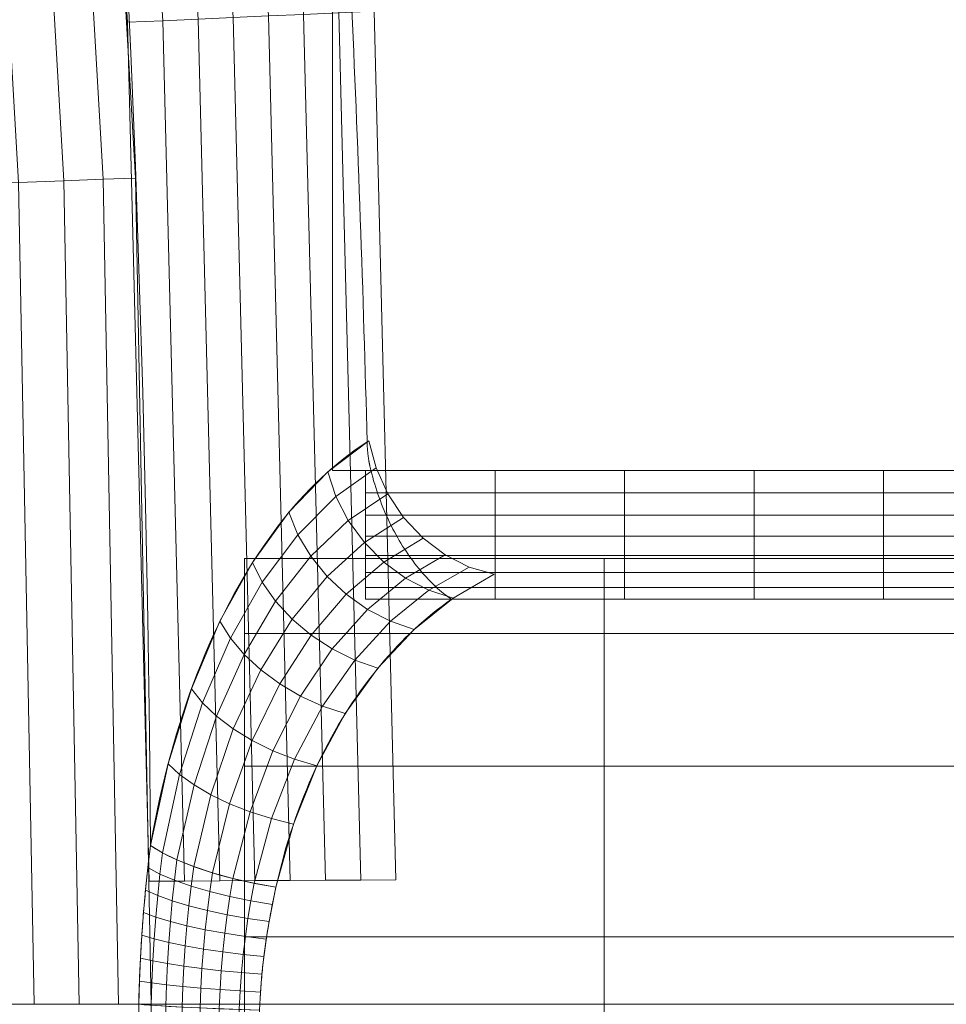
# Model space of a CAD drawing. Units: millimetres. Extents: x -229 to 229, y 949 to 1458.
# Drawn here: x 153 to 172, y 1204 to 1224 of the extents above; entities that cross this region are included whole.
import ezdxf

# ---------------------------------------------------------------- set-up
doc = ezdxf.new("R2010")
doc.units = ezdxf.units.MM
doc.layers.add('1', color=7, linetype='CONTINUOUS', true_color=0xffffff)

msp = doc.modelspace()

# ---------------------------------------------------------------- linework, layer by layer
at = {"layer": '1', "color": 251, "linetype": 'Continuous', "lineweight": 13}
for p, q in [((178.52, 1214.557, 3.092), (159.858, 1214.557, 3.092)), ((161.526, 1211.887, 4.724), (178.52, 1211.887, 4.724))]:
    msp.add_line(p, q, dxfattribs=at)
for points in [[(155.295, 1206.789, 11.092), (155.272, 1209.136, 11.092), (155.238, 1211.482, 11.092), (155.192, 1213.827, 11.092), (155.134, 1216.171, 11.092), (155.064, 1218.514, 11.092), (154.982, 1220.856, 11.092), (154.887, 1223.196, 11.092), (154.779, 1225.536, 11.092), (154.659, 1227.875, 11.092), (154.526, 1230.212, 11.092), (154.38, 1232.548, 11.092), (154.221, 1234.884, 11.092), (154.048, 1237.218, 11.092), (153.862, 1239.551, 11.092), (153.662, 1241.883, 11.092), (153.448, 1244.213, 11.092), (153.221, 1246.543, 11.092)], [(159.464, 1224.096, 3.092), (159.477, 1223.808, 3.092), (159.49, 1223.519, 3.092), (159.502, 1223.231, 3.092), (159.515, 1222.942, 3.092), (159.527, 1222.654, 3.092), (159.539, 1222.365, 3.092), (159.551, 1222.077, 3.092), (159.562, 1221.788, 3.092), (159.574, 1221.499, 3.092), (159.585, 1221.211, 3.092), (159.596, 1220.922, 3.092), (159.607, 1220.633, 3.092), (159.618, 1220.345, 3.092), (159.628, 1220.056, 3.092), (159.639, 1219.767, 3.092), (159.649, 1219.478, 3.092), (159.659, 1219.19, 3.092), (159.669, 1218.901, 3.092), (159.678, 1218.612, 3.092), (159.688, 1218.323, 3.092), (159.697, 1218.034, 3.092), (159.706, 1217.745, 3.092), (159.715, 1217.456, 3.092), (159.724, 1217.167, 3.092), (159.732, 1216.878, 3.092), (159.74, 1216.589, 3.092), (159.749, 1216.3, 3.092), (159.757, 1216.011, 3.092), (159.764, 1215.722, 3.092), (159.772, 1215.433, 3.092), (159.779, 1215.144, 3.092)], [(159.779, 1215.144, 3.092), (159.657, 1215.064, 3.306), (159.536, 1214.981, 3.519), (159.416, 1214.894, 3.732), (159.297, 1214.802, 3.942), (159.178, 1214.707, 4.152), (159.06, 1214.607, 4.36), (158.943, 1214.504, 4.567), (158.827, 1214.397, 4.772), (158.712, 1214.286, 4.976), (158.598, 1214.172, 5.178), (158.485, 1214.053, 5.378), (158.374, 1213.931, 5.577), (158.263, 1213.805, 5.773), (158.153, 1213.675, 5.968), (158.045, 1213.542, 6.161), (157.938, 1213.405, 6.351), (157.832, 1213.264, 6.54), (157.728, 1213.12, 6.726), (157.625, 1212.973, 6.91), (157.523, 1212.821, 7.091), (157.422, 1212.667, 7.27), (157.324, 1212.509, 7.447), (157.226, 1212.347, 7.621), (157.13, 1212.182, 7.793), (157.036, 1212.014, 7.961), (156.943, 1211.842, 8.127), (156.852, 1211.667, 8.29), (156.763, 1211.489, 8.451), (156.675, 1211.307, 8.608), (156.589, 1211.122, 8.762), (156.505, 1210.934, 8.913), (156.423, 1210.743, 9.061), (156.342, 1210.548, 9.205), (156.264, 1210.351, 9.346), (156.187, 1210.15, 9.484), (156.113, 1209.947, 9.618), (156.04, 1209.74, 9.749), (155.969, 1209.53, 9.876), (155.901, 1209.318, 9.999), (155.834, 1209.102, 10.119), (155.77, 1208.883, 10.234), (155.708, 1208.662, 10.346), (155.648, 1208.438, 10.454), (155.591, 1208.21, 10.558), (155.535, 1207.98, 10.658), (155.482, 1207.748, 10.753), (155.432, 1207.512, 10.844), (155.384, 1207.274, 10.931), (155.338, 1207.033, 11.014), (155.295, 1206.789, 11.092)], [(159.858, 1214.557, 3.092), (159.855, 1214.568, 3.092), (159.852, 1214.58, 3.092), (159.849, 1214.591, 3.092), (159.847, 1214.603, 3.092), (159.844, 1214.614, 3.092), (159.842, 1214.626, 3.092), (159.839, 1214.638, 3.092), (159.837, 1214.649, 3.092), (159.834, 1214.661, 3.092), (159.832, 1214.672, 3.092), (159.829, 1214.684, 3.092), (159.827, 1214.696, 3.092), (159.825, 1214.707, 3.092), (159.823, 1214.719, 3.092), (159.821, 1214.731, 3.092), (159.819, 1214.742, 3.092), (159.817, 1214.754, 3.092), (159.815, 1214.766, 3.092), (159.813, 1214.778, 3.092), (159.811, 1214.789, 3.092), (159.809, 1214.801, 3.092), (159.807, 1214.813, 3.092), (159.806, 1214.825, 3.092), (159.804, 1214.836, 3.092), (159.803, 1214.848, 3.092), (159.801, 1214.86, 3.092), (159.799, 1214.872, 3.092), (159.798, 1214.883, 3.092), (159.797, 1214.895, 3.092), (159.795, 1214.907, 3.092), (159.794, 1214.919, 3.092), (159.793, 1214.931, 3.092), (159.792, 1214.943, 3.092), (159.79, 1214.954, 3.092), (159.789, 1214.966, 3.092), (159.788, 1214.978, 3.092), (159.787, 1214.99, 3.092), (159.786, 1215.002, 3.092), (159.786, 1215.014, 3.092), (159.785, 1215.025, 3.092), (159.784, 1215.037, 3.092), (159.783, 1215.049, 3.092), (159.783, 1215.061, 3.092), (159.782, 1215.073, 3.092), (159.781, 1215.085, 3.092), (159.781, 1215.096, 3.092), (159.78, 1215.108, 3.092), (159.78, 1215.12, 3.092), (159.78, 1215.132, 3.092), (159.779, 1215.144, 3.092)], [(161.526, 1211.887, 4.724), (161.485, 1211.915, 4.669), (161.444, 1211.946, 4.615), (161.403, 1211.977, 4.561), (161.362, 1212.009, 4.508), (161.321, 1212.043, 4.455), (161.281, 1212.077, 4.403), (161.24, 1212.113, 4.352), (161.2, 1212.149, 4.302), (161.16, 1212.187, 4.252), (161.12, 1212.226, 4.203), (161.08, 1212.266, 4.155), (161.041, 1212.307, 4.107), (161.001, 1212.349, 4.061), (160.962, 1212.392, 4.015), (160.923, 1212.437, 3.97), (160.884, 1212.482, 3.925), (160.846, 1212.528, 3.882), (160.808, 1212.575, 3.839), (160.77, 1212.624, 3.798), (160.733, 1212.673, 3.757), (160.696, 1212.723, 3.717), (160.659, 1212.775, 3.678), (160.623, 1212.827, 3.641), (160.587, 1212.88, 3.604), (160.551, 1212.935, 3.568), (160.516, 1212.99, 3.533), (160.481, 1213.046, 3.5), (160.447, 1213.104, 3.467), (160.413, 1213.162, 3.436), (160.38, 1213.221, 3.406), (160.347, 1213.281, 3.376), (160.315, 1213.342, 3.349), (160.283, 1213.404, 3.322), (160.253, 1213.466, 3.297), (160.222, 1213.53, 3.273), (160.193, 1213.594, 3.251), (160.164, 1213.658, 3.229), (160.136, 1213.724, 3.21), (160.108, 1213.79, 3.192), (160.081, 1213.857, 3.175), (160.055, 1213.925, 3.159), (160.03, 1213.993, 3.145), (160.005, 1214.062, 3.133), (159.982, 1214.132, 3.122), (159.959, 1214.202, 3.113), (159.937, 1214.272, 3.105), (159.915, 1214.343, 3.1), (159.895, 1214.414, 3.095), (159.876, 1214.485, 3.093), (159.858, 1214.557, 3.092)], [(157.893, 1205.926, 9.724), (157.931, 1206.092, 9.672), (157.97, 1206.256, 9.617), (158.012, 1206.418, 9.559), (158.055, 1206.579, 9.499), (158.1, 1206.738, 9.436), (158.147, 1206.895, 9.371), (158.196, 1207.05, 9.304), (158.246, 1207.204, 9.234), (158.298, 1207.355, 9.162), (158.351, 1207.505, 9.088), (158.407, 1207.653, 9.011), (158.463, 1207.799, 8.933), (158.522, 1207.943, 8.852), (158.581, 1208.085, 8.769), (158.643, 1208.226, 8.684), (158.706, 1208.364, 8.597), (158.77, 1208.501, 8.508), (158.835, 1208.636, 8.418), (158.902, 1208.769, 8.325), (158.971, 1208.9, 8.23), (159.041, 1209.029, 8.134), (159.112, 1209.156, 8.036), (159.184, 1209.281, 7.936), (159.258, 1209.404, 7.834), (159.332, 1209.525, 7.731), (159.409, 1209.644, 7.626), (159.486, 1209.761, 7.52), (159.564, 1209.877, 7.412), (159.644, 1209.99, 7.302), (159.724, 1210.101, 7.191), (159.806, 1210.21, 7.079), (159.889, 1210.317, 6.965), (159.972, 1210.422, 6.85), (160.057, 1210.525, 6.733), (160.143, 1210.626, 6.616), (160.229, 1210.725, 6.497), (160.317, 1210.822, 6.377), (160.405, 1210.917, 6.255), (160.495, 1211.009, 6.133), (160.585, 1211.1, 6.009), (160.676, 1211.188, 5.885), (160.768, 1211.274, 5.759), (160.86, 1211.358, 5.633), (160.953, 1211.44, 5.506), (161.047, 1211.52, 5.377), (161.142, 1211.598, 5.248), (161.237, 1211.673, 5.118), (161.333, 1211.747, 4.988), (161.429, 1211.818, 4.856), (161.526, 1211.887, 4.724)], [(155.295, 1206.789, 11.092), (155.287, 1206.725, 11.106), (155.279, 1206.66, 11.12), (155.271, 1206.595, 11.134), (155.264, 1206.53, 11.148), (155.256, 1206.465, 11.161), (155.249, 1206.4, 11.175), (155.242, 1206.335, 11.187), (155.234, 1206.27, 11.2), (155.227, 1206.205, 11.212), (155.221, 1206.14, 11.225), (155.214, 1206.075, 11.236), (155.207, 1206.009, 11.248), (155.201, 1205.944, 11.259), (155.194, 1205.879, 11.271), (155.188, 1205.814, 11.281), (155.182, 1205.748, 11.292), (155.176, 1205.683, 11.302), (155.17, 1205.617, 11.312), (155.164, 1205.552, 11.322), (155.158, 1205.486, 11.332), (155.153, 1205.421, 11.341), (155.147, 1205.355, 11.35), (155.142, 1205.289, 11.359), (155.137, 1205.224, 11.368), (155.132, 1205.158, 11.376), (155.127, 1205.092, 11.384), (155.122, 1205.026, 11.392), (155.118, 1204.96, 11.399), (155.113, 1204.894, 11.407), (155.109, 1204.828, 11.414), (155.104, 1204.762, 11.421), (155.1, 1204.696, 11.427), (155.096, 1204.63, 11.433), (155.093, 1204.564, 11.439), (155.089, 1204.498, 11.445), (155.086, 1204.432, 11.451), (155.082, 1204.365, 11.456), (155.079, 1204.299, 11.461), (155.076, 1204.233, 11.466), (155.073, 1204.166, 11.47), (155.07, 1204.1, 11.475), (155.068, 1204.034, 11.479), (155.065, 1203.967, 11.483), (155.063, 1203.9, 11.486), (155.061, 1203.834, 11.489), (155.059, 1203.767, 11.492), (155.057, 1203.701, 11.495), (155.055, 1203.634, 11.498), (155.054, 1203.567, 11.5), (155.052, 1203.5, 11.502)], [(157.559, 1203.487, 10.154), (157.562, 1203.539, 10.151), (157.564, 1203.592, 10.148), (157.567, 1203.644, 10.145), (157.57, 1203.696, 10.141), (157.573, 1203.748, 10.137), (157.577, 1203.8, 10.133), (157.581, 1203.852, 10.129), (157.584, 1203.904, 10.124), (157.589, 1203.956, 10.119), (157.593, 1204.008, 10.114), (157.597, 1204.06, 10.109), (157.602, 1204.112, 10.103), (157.607, 1204.163, 10.097), (157.612, 1204.215, 10.091), (157.617, 1204.266, 10.084), (157.623, 1204.317, 10.078), (157.629, 1204.369, 10.071), (157.635, 1204.42, 10.063), (157.641, 1204.471, 10.056), (157.647, 1204.522, 10.048), (157.653, 1204.573, 10.04), (157.66, 1204.624, 10.032), (157.667, 1204.675, 10.023), (157.674, 1204.726, 10.014), (157.681, 1204.777, 10.005), (157.689, 1204.827, 9.996), (157.696, 1204.878, 9.986), (157.704, 1204.929, 9.976), (157.712, 1204.979, 9.966), (157.72, 1205.029, 9.956), (157.728, 1205.08, 9.945), (157.737, 1205.13, 9.934), (157.745, 1205.18, 9.923), (157.754, 1205.23, 9.911), (157.763, 1205.281, 9.9), (157.772, 1205.331, 9.888), (157.781, 1205.381, 9.876), (157.791, 1205.43, 9.863), (157.8, 1205.48, 9.85), (157.81, 1205.53, 9.837), (157.82, 1205.58, 9.824), (157.83, 1205.629, 9.811), (157.84, 1205.679, 9.797), (157.85, 1205.728, 9.783), (157.86, 1205.778, 9.769), (157.871, 1205.827, 9.754), (157.882, 1205.877, 9.739), (157.893, 1205.926, 9.724)], [(122.331, 1203.5, 326.772), (132.689, 1203.5, 343.304), (141.913, 1203.5, 357.619), (150.151, 1203.5, 369.667), (157.527, 1203.5, 379.441), (164.153, 1203.5, 386.971), (170.121, 1203.5, 392.319), (175.514, 1203.5, 395.568), (180.401, 1203.5, 396.825), (184.841, 1203.5, 396.21), (188.886, 1203.5, 393.852), (192.578, 1203.5, 389.892)], [(155.052, 1203.5, 11.502), (155.051, 1203.413, 11.505)]]:
    msp.add_polyline3d(points, dxfattribs=at)
at = {"layer": '1', "color": 251, "linetype": 'Continuous', "lineweight": 13, "extrusion": (0.160857, 0.943355, -0.290185)}
msp.add_arc((47.206, 364.966, 1160.192), 3, 267.1672, 328.5011, dxfattribs=at)
at = {"layer": '1', "color": 251, "linetype": 'Continuous', "lineweight": 13, "extrusion": (0, 1, 0)}
msp.add_arc((-148.378, 7.092, 1203.5), 8, 90, 146.5431, dxfattribs=at)
at = {"layer": '1', "color": 251, "linetype": 'Continuous', "lineweight": 13, "extrusion": (0.026144, 0.998875, -0.039563)}
msp.add_arc((-126.013, 60.907, 1205.745), 3, 269.9407, 326.5135, dxfattribs=at)

# ---------------------------------------------------------------- meshes
at = {"layer": '1', "color": 8, "linetype": 'Continuous', "lineweight": 13}
mesh = msp.add_polymesh((8, 8), dxfattribs=at)
for k, corner in enumerate([(187.803, 1203.5, -0.115), (220.467, 1203.5, 25.755), (228.978, 1203.5, 82.884), (226.742, 1203.5, 163.783), (219.625, 1203.5, 261.401), (206.031, 1203.5, 354.755), (179.538, 1203.5, 396.738), (122.331, 1203.5, 326.772), (184.038, 1262.603, -0.115), (216.048, 1272.882, 25.755), (224.389, 1275.561, 82.884), (222.197, 1274.857, 163.783), (215.223, 1272.617, 261.401), (201.901, 1268.339, 354.755), (175.939, 1260.002, 396.738), (119.879, 1241.999, 326.772), (172.347, 1316.754, -0.115), (202.323, 1336.453, 25.755), (210.134, 1341.585, 82.884), (208.082, 1340.237, 163.783), (201.551, 1335.945, 261.401), (189.075, 1327.747, 354.755), (164.762, 1311.77, 396.738), (112.264, 1277.273, 326.772), (152.131, 1361.004, -0.115), (178.592, 1388.399, 25.755), (185.486, 1395.537, 82.884), (183.675, 1393.661, 163.783), (177.91, 1387.693, 261.401), (166.898, 1376.292, 354.755), (145.436, 1354.073, 396.738), (99.095, 1306.096, 326.772), (122.872, 1390.634, -0.115), (144.244, 1423.183, 25.755), (149.812, 1431.663, 82.884), (148.349, 1429.435, 163.783), (143.693, 1422.343, 261.401), (134.799, 1408.798, 354.755), (117.465, 1382.399, 396.738), (80.037, 1325.397, 326.772), (85.675, 1405.8, -0.115), (100.577, 1440.986, 25.755), (104.459, 1450.154, 82.884), (103.439, 1447.745, 163.783), (100.193, 1440.079, 261.401), (93.991, 1425.435, 354.755), (81.904, 1396.897, 396.738), (55.807, 1335.276, 326.772), (43.182, 1411.27, -0.115), (50.693, 1447.408, 25.755), (52.65, 1456.823, 82.884), (52.136, 1454.35, 163.783), (50.5, 1446.476, 261.401), (47.374, 1431.437, 354.755), (41.282, 1402.127, 396.738), (28.128, 1338.839, 326.772), (-1.901, 1411.996, -0.115), (-2.231, 1448.26, 25.755), (-2.318, 1457.708, 82.884), (-2.295, 1455.226, 163.783), (-2.223, 1447.325, 261.401), (-2.086, 1432.233, 354.755), (-1.818, 1402.821, 396.738), (-1.239, 1339.312, 326.772)]):
    mesh.set_mesh_vertex(divmod(k, 8), corner)
at = {"layer": '1', "color": 251, "linetype": 'Continuous', "lineweight": 13}
mesh = msp.add_polymesh((2, 2), dxfattribs=at)
for k, corner in enumerate([(-182.971, 982.023, 0.092), (-201.618, 1409.239, 0.092), (200.95, 998.78, 0.092), (182.302, 1425.996, 0.092)]):
    mesh.set_mesh_vertex(divmod(k, 2), corner)
mesh = msp.add_polymesh((8, 8), dxfattribs=at)
for k, corner in enumerate([(0, 1414.321, 0.176), (0, 1414.157, 0.154), (0, 1413.992, 0.135), (0, 1413.826, 0.119), (0, 1413.66, 0.107), (0, 1413.494, 0.099), (0, 1413.328, 0.093), (0, 1413.162, 0.092), (46.527, 1413.421, 0.175), (46.517, 1413.257, 0.153), (46.508, 1413.094, 0.134), (46.498, 1412.93, 0.119), (46.488, 1412.766, 0.107), (46.479, 1412.601, 0.099), (46.469, 1412.437, 0.093), (46.459, 1412.272, 0.092), (92.47, 1406.501, 0.168), (92.428, 1406.35, 0.148), (92.386, 1406.199, 0.131), (92.344, 1406.047, 0.117), (92.302, 1405.895, 0.106), (92.26, 1405.743, 0.098), (92.217, 1405.591, 0.093), (92.175, 1405.438, 0.092), (134.025, 1385.386, 0.164), (133.927, 1385.269, 0.145), (133.828, 1385.152, 0.129), (133.729, 1385.035, 0.115), (133.63, 1384.918, 0.105), (133.531, 1384.8, 0.098), (133.432, 1384.683, 0.093), (133.332, 1384.565, 0.092), (162.119, 1348.331, 0.177), (161.971, 1348.256, 0.154), (161.823, 1348.182, 0.135), (161.674, 1348.107, 0.12), (161.525, 1348.032, 0.107), (161.376, 1347.957, 0.099), (161.227, 1347.882, 0.093), (161.078, 1347.806, 0.092), (178.182, 1304.745, 0.19), (178.011, 1304.7, 0.164), (177.839, 1304.655, 0.142), (177.667, 1304.61, 0.124), (177.494, 1304.565, 0.11), (177.321, 1304.52, 0.1), (177.148, 1304.475, 0.094), (176.975, 1304.429, 0.092), (186.714, 1259.382, 0.197), (186.532, 1259.36, 0.169), (186.35, 1259.338, 0.145), (186.167, 1259.315, 0.126), (185.983, 1259.293, 0.111), (185.799, 1259.27, 0.1), (185.616, 1259.247, 0.094), (185.431, 1259.225, 0.092), (189.94, 1213.364, 0.2), (189.755, 1213.36, 0.171), (189.568, 1213.356, 0.147), (189.382, 1213.352, 0.127), (189.194, 1213.349, 0.112), (189.007, 1213.345, 0.101), (188.819, 1213.341, 0.094), (188.632, 1213.337, 0.092)]):
    mesh.set_mesh_vertex(divmod(k, 8), corner)
mesh = msp.add_polymesh((8, 8), dxfattribs=at)
for k, corner in enumerate([(155.269, 1206.049, 11.144), (154.822, 1223.834, 11.144), (153.653, 1241.511, 11.144), (151.717, 1259.066, 11.144), (148.928, 1276.473, 11.144), (145.165, 1293.699, 11.144), (140.231, 1310.642, 11.144), (133.905, 1326.921, 11.144), (155.999, 1206.053, 9.88), (155.551, 1223.867, 9.88), (154.379, 1241.575, 9.88), (152.44, 1259.163, 9.88), (149.645, 1276.607, 9.88), (145.872, 1293.877, 9.88), (140.923, 1310.874, 9.88), (134.57, 1327.221, 9.88), (156.728, 1206.057, 8.617), (156.28, 1223.9, 8.617), (155.106, 1241.639, 8.617), (153.163, 1259.26, 8.617), (150.362, 1276.742, 8.617), (146.58, 1294.055, 8.617), (141.615, 1311.105, 8.617), (135.236, 1327.52, 8.617), (157.458, 1206.061, 7.353), (157.009, 1223.933, 7.353), (155.833, 1241.702, 7.353), (153.886, 1259.357, 7.353), (151.079, 1276.876, 7.353), (147.287, 1294.234, 7.353), (142.307, 1311.337, 7.353), (135.901, 1327.82, 7.353), (158.188, 1206.065, 6.089), (157.737, 1223.966, 6.089), (156.56, 1241.766, 6.089), (154.609, 1259.454, 6.089), (151.797, 1277.011, 6.089), (147.995, 1294.412, 6.089), (142.998, 1311.569, 6.089), (136.566, 1328.119, 6.089), (158.917, 1206.069, 4.825), (158.466, 1223.999, 4.825), (157.287, 1241.829, 4.825), (155.333, 1259.551, 4.825), (152.514, 1277.145, 4.825), (148.703, 1294.59, 4.825), (143.69, 1311.801, 4.825), (137.232, 1328.419, 4.825), (159.647, 1206.073, 3.561), (159.195, 1224.032, 3.561), (158.014, 1241.893, 3.561), (156.056, 1259.648, 3.561), (153.231, 1277.28, 3.561), (149.41, 1294.768, 3.561), (144.382, 1312.032, 3.561), (137.897, 1328.718, 3.561), (160.377, 1206.077, 2.297), (159.924, 1224.065, 2.297), (158.741, 1241.957, 2.297), (156.779, 1259.745, 2.297), (153.948, 1277.414, 2.297), (150.118, 1294.946, 2.297), (145.074, 1312.264, 2.297), (138.562, 1329.018, 2.297)]):
    mesh.set_mesh_vertex(divmod(k, 8), corner)
mesh = msp.add_polymesh((8, 8), dxfattribs=at)
for k, corner in enumerate([(129.703, 1319.223, 15.092), (130.807, 1319.674, 15.002), (131.886, 1320.115, 14.736), (132.916, 1320.536, 14.3), (133.875, 1320.928, 13.702), (134.74, 1321.282, 12.956), (135.493, 1321.59, 12.08), (136.116, 1321.845, 11.092), (135.33, 1303.33, 15.092), (136.47, 1303.679, 15.002), (137.585, 1304.02, 14.736), (138.649, 1304.346, 14.299), (139.639, 1304.649, 13.702), (140.533, 1304.922, 12.956), (141.311, 1305.16, 12.08), (141.955, 1305.357, 11.092), (139.668, 1287.077, 15.092), (140.83, 1287.346, 15.002), (141.965, 1287.608, 14.736), (143.05, 1287.859, 14.299), (144.058, 1288.093, 13.702), (144.969, 1288.303, 12.956), (145.762, 1288.487, 12.08), (146.418, 1288.639, 11.092), (142.986, 1270.542, 15.092), (144.161, 1270.744, 15.002), (145.31, 1270.942, 14.736), (146.406, 1271.13, 14.299), (147.427, 1271.306, 13.702), (148.348, 1271.465, 12.956), (149.15, 1271.603, 12.08), (149.813, 1271.717, 11.092), (145.427, 1253.874, 15.092), (146.611, 1254.019, 15.002), (147.768, 1254.16, 14.736), (148.873, 1254.294, 14.3), (149.901, 1254.42, 13.702), (150.829, 1254.533, 12.956), (151.636, 1254.631, 12.08), (152.304, 1254.713, 11.092), (147.093, 1237.141, 15.092), (148.282, 1237.234, 15.002), (149.444, 1237.324, 14.736), (150.553, 1237.411, 14.299), (151.586, 1237.492, 13.702), (152.518, 1237.564, 12.956), (153.329, 1237.628, 12.08), (154, 1237.68, 11.092), (148.063, 1220.348, 15.092), (149.254, 1220.393, 15.002), (150.419, 1220.437, 14.736), (151.531, 1220.48, 14.3), (152.566, 1220.519, 13.702), (153.5, 1220.554, 12.956), (154.313, 1220.585, 12.08), (154.986, 1220.61, 11.092), (148.378, 1203.5, 15.092), (149.57, 1203.5, 15.002), (150.736, 1203.5, 14.736), (151.849, 1203.5, 14.299), (152.885, 1203.5, 13.702), (153.819, 1203.5, 12.956), (154.633, 1203.5, 12.08), (155.306, 1203.5, 11.092)]):
    mesh.set_mesh_vertex(divmod(k, 8), corner)
mesh = msp.add_polymesh((2, 2), dxfattribs=at)
for k, corner in enumerate([(159.065, 1229.661, 3.092), (178.651, 1229.661, 3.092), (159.065, 1214.557, 3.092), (178.651, 1214.557, 3.092)]):
    mesh.set_mesh_vertex(divmod(k, 2), corner)
mesh = msp.add_polymesh((8, 8), dxfattribs=at)
for k, corner in enumerate([(162.413, 1212.406, 3.521), (161.894, 1212.554, 3.279), (161.396, 1212.806, 3.086), (160.937, 1213.152, 2.948), (160.535, 1213.579, 2.872), (160.207, 1214.07, 2.86), (159.964, 1214.606, 2.912), (159.816, 1215.167, 3.028), (161.563, 1211.912, 4.674), (161.059, 1212.074, 4.472), (160.573, 1212.326, 4.324), (160.123, 1212.659, 4.238), (159.724, 1213.061, 4.215), (159.391, 1213.518, 4.257), (159.135, 1214.012, 4.362), (158.966, 1214.528, 4.527), (160.755, 1211.264, 5.777), (160.264, 1211.433, 5.615), (159.789, 1211.677, 5.514), (159.347, 1211.99, 5.477), (158.95, 1212.361, 5.505), (158.612, 1212.777, 5.597), (158.345, 1213.225, 5.75), (158.157, 1213.69, 5.96), (160.002, 1210.461, 6.809), (159.523, 1210.628, 6.689), (159.058, 1210.858, 6.633), (158.621, 1211.144, 6.642), (158.227, 1211.476, 6.717), (157.886, 1211.846, 6.855), (157.609, 1212.242, 7.052), (157.404, 1212.652, 7.301), (159.328, 1209.52, 7.736), (158.858, 1209.677, 7.656), (158.402, 1209.884, 7.642), (157.971, 1210.136, 7.694), (157.578, 1210.426, 7.81), (157.235, 1210.745, 7.988), (156.949, 1211.085, 8.223), (156.731, 1211.436, 8.507), (158.739, 1208.435, 8.551), (158.277, 1208.574, 8.508), (157.827, 1208.751, 8.531), (157.401, 1208.963, 8.62), (157.01, 1209.204, 8.773), (156.664, 1209.467, 8.986), (156.371, 1209.746, 9.252), (156.141, 1210.033, 9.567), (158.256, 1207.233, 9.22), (157.801, 1207.346, 9.207), (157.356, 1207.487, 9.262), (156.934, 1207.653, 9.382), (156.544, 1207.84, 9.564), (156.196, 1208.043, 9.805), (155.898, 1208.258, 10.098), (155.658, 1208.479, 10.436), (157.893, 1205.926, 9.724), (157.442, 1206.006, 9.736), (157.001, 1206.106, 9.815), (156.581, 1206.221, 9.958), (156.192, 1206.351, 10.163), (155.843, 1206.491, 10.424), (155.541, 1206.638, 10.736), (155.295, 1206.789, 11.092)]):
    mesh.set_mesh_vertex(divmod(k, 8), corner)
mesh = msp.add_polymesh((8, 8), dxfattribs=at)
for k, corner in enumerate([(178.52, 1214.557, 3.092), (175.838, 1214.557, 3.092), (173.156, 1214.557, 3.092), (170.474, 1214.557, 3.092), (167.792, 1214.557, 3.092), (165.11, 1214.557, 3.092), (162.428, 1214.557, 3.092), (159.746, 1214.557, 3.092), (178.52, 1214.088, 3.129), (175.838, 1214.088, 3.129), (173.156, 1214.088, 3.129), (170.474, 1214.088, 3.129), (167.792, 1214.088, 3.129), (165.11, 1214.088, 3.129), (162.428, 1214.088, 3.129), (159.746, 1214.088, 3.129), (178.52, 1213.631, 3.238), (175.838, 1213.631, 3.238), (173.156, 1213.631, 3.238), (170.474, 1213.631, 3.238), (167.792, 1213.631, 3.238), (165.11, 1213.631, 3.238), (162.428, 1213.631, 3.238), (159.746, 1213.631, 3.238), (178.52, 1213.197, 3.418), (175.838, 1213.197, 3.418), (173.156, 1213.197, 3.418), (170.474, 1213.197, 3.418), (167.792, 1213.197, 3.418), (165.11, 1213.197, 3.418), (162.428, 1213.197, 3.418), (159.746, 1213.197, 3.418), (178.52, 1212.796, 3.663), (175.838, 1212.796, 3.663), (173.156, 1212.796, 3.663), (170.474, 1212.796, 3.663), (167.792, 1212.796, 3.663), (165.11, 1212.796, 3.663), (162.428, 1212.796, 3.663), (159.746, 1212.796, 3.663), (178.52, 1212.439, 3.967), (175.838, 1212.439, 3.967), (173.156, 1212.439, 3.967), (170.474, 1212.439, 3.967), (167.792, 1212.439, 3.967), (165.11, 1212.439, 3.967), (162.428, 1212.439, 3.967), (159.746, 1212.439, 3.967), (178.52, 1212.133, 4.324), (175.838, 1212.133, 4.324), (173.156, 1212.133, 4.324), (170.474, 1212.133, 4.324), (167.792, 1212.133, 4.324), (165.11, 1212.133, 4.324), (162.428, 1212.133, 4.324), (159.746, 1212.133, 4.324), (178.52, 1211.887, 4.724), (175.838, 1211.887, 4.724), (173.156, 1211.887, 4.724), (170.474, 1211.887, 4.724), (167.792, 1211.887, 4.724), (165.11, 1211.887, 4.724), (162.428, 1211.887, 4.724), (159.746, 1211.887, 4.724)]):
    mesh.set_mesh_vertex(divmod(k, 8), corner)
mesh = msp.add_polymesh((8, 8), dxfattribs=at)
for k, corner in enumerate([(209.374, 1193.242, 2.417), (201.926, 1193.242, 2.417), (194.478, 1193.242, 2.417), (187.03, 1193.242, 2.417), (179.582, 1193.242, 2.417), (172.134, 1193.242, 2.417), (164.687, 1193.242, 2.417), (157.239, 1193.242, 2.417), (209.374, 1194.795, 5.903), (201.926, 1194.795, 5.903), (194.478, 1194.795, 5.903), (187.03, 1194.795, 5.903), (179.582, 1194.795, 5.903), (172.134, 1194.795, 5.903), (164.687, 1194.795, 5.903), (157.239, 1194.795, 5.903), (209.374, 1197.54, 8.553), (201.926, 1197.54, 8.553), (194.478, 1197.54, 8.553), (187.03, 1197.54, 8.553), (179.582, 1197.54, 8.553), (172.134, 1197.54, 8.553), (164.687, 1197.54, 8.553), (157.239, 1197.54, 8.553), (209.374, 1201.078, 9.983), (201.926, 1201.078, 9.983), (194.478, 1201.078, 9.983), (187.03, 1201.078, 9.983), (179.582, 1201.078, 9.983), (172.134, 1201.078, 9.983), (164.687, 1201.078, 9.983), (157.239, 1201.078, 9.983), (209.374, 1204.894, 9.983), (201.926, 1204.894, 9.983), (194.478, 1204.894, 9.983), (187.03, 1204.894, 9.983), (179.582, 1204.894, 9.983), (172.134, 1204.894, 9.983), (164.687, 1204.894, 9.983), (157.239, 1204.894, 9.983), (209.374, 1208.432, 8.553), (201.926, 1208.432, 8.553), (194.478, 1208.432, 8.553), (187.03, 1208.432, 8.553), (179.582, 1208.432, 8.553), (172.134, 1208.432, 8.553), (164.687, 1208.432, 8.553), (157.239, 1208.432, 8.553), (209.374, 1211.177, 5.903), (201.926, 1211.177, 5.903), (194.478, 1211.177, 5.903), (187.03, 1211.177, 5.903), (179.582, 1211.177, 5.903), (172.134, 1211.177, 5.903), (164.687, 1211.177, 5.903), (157.239, 1211.177, 5.903), (209.374, 1212.729, 2.417), (201.926, 1212.729, 2.417), (194.478, 1212.729, 2.417), (187.03, 1212.729, 2.417), (179.582, 1212.729, 2.417), (172.134, 1212.729, 2.417), (164.687, 1212.729, 2.417), (157.239, 1212.729, 2.417)]):
    mesh.set_mesh_vertex(divmod(k, 8), corner)
mesh = msp.add_polymesh((8, 8), dxfattribs=at)
for k, corner in enumerate([(157.893, 1205.926, 9.724), (157.442, 1206.006, 9.736), (157.001, 1206.106, 9.815), (156.581, 1206.221, 9.958), (156.192, 1206.351, 10.163), (155.843, 1206.491, 10.424), (155.541, 1206.638, 10.736), (155.295, 1206.789, 11.092), (157.818, 1205.57, 9.827), (157.373, 1205.643, 9.842), (156.939, 1205.731, 9.923), (156.525, 1205.833, 10.066), (156.14, 1205.947, 10.27), (155.792, 1206.069, 10.529), (155.49, 1206.198, 10.837), (155.241, 1206.33, 11.188), (157.751, 1205.212, 9.915), (157.312, 1205.276, 9.934), (156.884, 1205.353, 10.017), (156.474, 1205.441, 10.161), (156.092, 1205.538, 10.364), (155.746, 1205.644, 10.62), (155.444, 1205.754, 10.925), (155.193, 1205.867, 11.272), (157.692, 1204.852, 9.991), (157.259, 1204.906, 10.013), (156.835, 1204.97, 10.097), (156.429, 1205.045, 10.242), (156.05, 1205.127, 10.443), (155.706, 1205.215, 10.698), (155.404, 1205.307, 11), (155.151, 1205.401, 11.344), (157.642, 1204.488, 10.053), (157.214, 1204.532, 10.078), (156.794, 1204.585, 10.163), (156.391, 1204.645, 10.308), (156.015, 1204.711, 10.509), (155.672, 1204.782, 10.762), (155.37, 1204.856, 11.062), (155.115, 1204.931, 11.402), (157.603, 1204.122, 10.102), (157.177, 1204.156, 10.128), (156.76, 1204.196, 10.215), (156.361, 1204.241, 10.36), (155.986, 1204.291, 10.561), (155.644, 1204.345, 10.813), (155.343, 1204.401, 11.11), (155.087, 1204.458, 11.448), (157.574, 1203.753, 10.137), (157.151, 1203.776, 10.165), (156.736, 1203.804, 10.253), (156.338, 1203.835, 10.398), (155.965, 1203.868, 10.598), (155.624, 1203.905, 10.849), (155.322, 1203.942, 11.146), (155.066, 1203.981, 11.482), (157.555, 1203.381, 10.158), (157.134, 1203.394, 10.188), (156.72, 1203.408, 10.276), (156.324, 1203.424, 10.422), (155.952, 1203.442, 10.621), (155.611, 1203.461, 10.872), (155.31, 1203.48, 11.167), (155.052, 1203.5, 11.502)]):
    mesh.set_mesh_vertex(divmod(k, 8), corner)
mesh = msp.add_polymesh((8, 8), dxfattribs=at)
for k, corner in enumerate([(157.555, 1203.381, 10.158), (157.134, 1203.394, 10.188), (156.72, 1203.408, 10.276), (156.324, 1203.424, 10.422), (155.952, 1203.442, 10.621), (155.611, 1203.461, 10.872), (155.31, 1203.48, 11.167), (155.052, 1203.5, 11.502), (157.549, 1202.893, 10.166), (157.127, 1202.89, 10.196), (156.715, 1202.888, 10.284), (156.318, 1202.884, 10.43), (155.947, 1202.881, 10.629), (155.606, 1202.877, 10.879), (155.305, 1202.873, 11.175), (155.047, 1202.868, 11.509), (157.561, 1202.408, 10.15), (157.139, 1202.392, 10.179), (156.725, 1202.372, 10.267), (156.328, 1202.349, 10.412), (155.956, 1202.325, 10.612), (155.615, 1202.298, 10.863), (155.313, 1202.27, 11.158), (155.056, 1202.242, 11.494), (157.593, 1201.928, 10.11), (157.168, 1201.897, 10.138), (156.751, 1201.861, 10.225), (156.352, 1201.819, 10.37), (155.978, 1201.774, 10.57), (155.637, 1201.725, 10.822), (155.335, 1201.673, 11.119), (155.079, 1201.621, 11.457), (157.642, 1201.451, 10.048), (157.213, 1201.407, 10.073), (156.793, 1201.355, 10.158), (156.39, 1201.294, 10.303), (156.013, 1201.228, 10.504), (155.67, 1201.156, 10.757), (155.368, 1201.082, 11.057), (155.114, 1201.005, 11.398), (157.708, 1200.979, 9.963), (157.273, 1200.922, 9.984), (156.847, 1200.854, 10.068), (156.44, 1200.775, 10.212), (156.06, 1200.688, 10.414), (155.715, 1200.594, 10.67), (155.413, 1200.495, 10.973), (155.161, 1200.394, 11.317), (157.789, 1200.51, 9.855), (157.347, 1200.442, 9.872), (156.915, 1200.358, 9.953), (156.502, 1200.261, 10.097), (156.118, 1200.153, 10.301), (155.771, 1200.037, 10.559), (155.469, 1199.914, 10.866), (155.218, 1199.788, 11.215), (157.884, 1200.046, 9.724), (157.433, 1199.966, 9.736), (156.993, 1199.868, 9.815), (156.573, 1199.753, 9.959), (156.184, 1199.625, 10.163), (155.835, 1199.485, 10.425), (155.533, 1199.339, 10.737), (155.286, 1199.188, 11.092)]):
    mesh.set_mesh_vertex(divmod(k, 8), corner)

doc.saveas('drawing.dxf')
